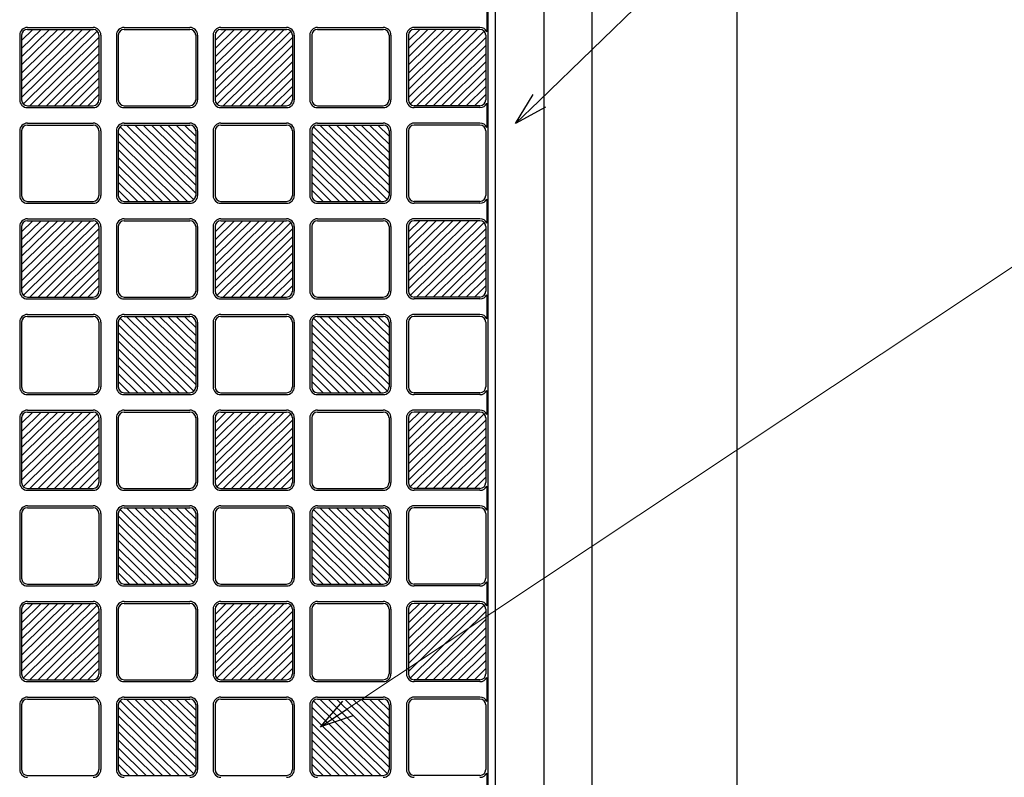
# Model space of a CAD drawing. Units: millimetres. Extents: x 0 to 8410, y 0 to 5940.
# Drawn here: x 4342 to 4851, y 3230 to 3622 of the extents above; entities that cross this region are included whole.
import ezdxf

# ---------------------------------------------------------------- set-up
doc = ezdxf.new("R2010")
doc.units = ezdxf.units.MM
doc.layers.add('YKK_A1', color=4, linetype='Continuous', lineweight=30)
doc.layers.add('YKK_D', color=6, linetype='Continuous', lineweight=13)

msp = doc.modelspace()

# ---------------------------------------------------------------- linework, layer by layer
at = {"layer": 'YKK_A1'}
for p, q in [((4637.52, 2942.33), (4637.52, 4238.83)), ((4712.52, 2942.33), (4712.52, 4238.83)), ((4587.52, 3024.33), (4587.52, 4220.33)), ((4583.52, 4209.33), (4583.52, 3035.33)), ((4612.52, 4097.33), (4612.52, 3147.33)), ((4583.1, 3628.55), (4583.1, 3616.11)), ((4342.52, 3582.05), (4378.25, 3617.33)), ((4342.52, 3586.26), (4373.98, 3617.33)), ((4342.52, 3590.48), (4369.71, 3617.33)), ((4342.52, 3594.69), (4365.44, 3617.33)), ((4361.17, 3617.33), (4342.52, 3598.91)), ((4342.52, 3603.13), (4356.9, 3617.33)), ((4342.52, 3607.34), (4352.63, 3617.33)), ((4342.52, 3611.56), (4348.36, 3617.33)), ((4381.64, 3616.46), (4343.4, 3578.7)), ((4345.52, 3618.33), (4379.52, 3618.33)), ((4345.52, 3617.33), (4379.52, 3617.33)), ((4395.52, 3618.33), (4429.52, 3618.33)), ((4395.52, 3617.33), (4429.52, 3617.33)), ((4442.52, 3582.05), (4478.25, 3617.33)), ((4442.52, 3586.26), (4473.98, 3617.33)), ((4442.52, 3590.48), (4469.71, 3617.33)), ((4442.52, 3594.69), (4465.44, 3617.33)), ((4461.17, 3617.33), (4442.52, 3598.91)), ((4442.52, 3603.13), (4456.9, 3617.33)), ((4442.52, 3607.34), (4452.63, 3617.33)), ((4442.52, 3611.56), (4448.36, 3617.33)), ((4481.64, 3616.46), (4443.4, 3578.7)), ((4445.52, 3618.33), (4479.52, 3618.33)), ((4445.52, 3617.33), (4479.52, 3617.33)), ((4495.52, 3618.33), (4529.52, 3618.33)), ((4495.52, 3617.33), (4529.52, 3617.33)), ((4542.52, 3582.05), (4578.25, 3617.33)), ((4542.52, 3586.26), (4573.98, 3617.33)), ((4542.52, 3590.48), (4569.71, 3617.33)), ((4542.52, 3594.69), (4565.44, 3617.33)), ((4561.17, 3617.33), (4542.52, 3598.91)), ((4542.52, 3603.13), (4556.9, 3617.33)), ((4542.52, 3607.34), (4552.63, 3617.33)), ((4542.52, 3611.56), (4548.36, 3617.33)), ((4581.64, 3616.46), (4543.4, 3578.7)), ((4579.52, 3618.33), (4545.52, 3618.33)), ((4579.52, 3617.33), (4545.52, 3617.33)), ((4341.52, 3614.33), (4341.52, 3580.83)), ((4342.52, 3614.33), (4342.52, 3580.83)), ((4346.79, 3577.83), (4382.52, 3613.11)), ((4382.52, 3614.33), (4382.52, 3580.83)), ((4383.52, 3614.33), (4383.52, 3580.83)), ((4391.52, 3614.33), (4391.52, 3580.83)), ((4392.52, 3614.33), (4392.52, 3580.83)), ((4432.52, 3614.33), (4432.52, 3580.83)), ((4433.52, 3614.33), (4433.52, 3580.83)), ((4441.52, 3614.33), (4441.52, 3580.83)), ((4442.52, 3614.33), (4442.52, 3580.83)), ((4446.79, 3577.83), (4482.52, 3613.11)), ((4482.52, 3614.33), (4482.52, 3580.83)), ((4483.52, 3614.33), (4483.52, 3580.83)), ((4491.52, 3614.33), (4491.52, 3580.83)), ((4492.52, 3614.33), (4492.52, 3580.83)), ((4532.52, 3614.33), (4532.52, 3580.83)), ((4533.52, 3614.33), (4533.52, 3580.83)), ((4541.52, 3614.33), (4541.52, 3580.83)), ((4542.52, 3614.33), (4542.52, 3580.83)), ((4546.79, 3577.83), (4582.52, 3613.11)), ((4582.52, 3614.33), (4582.52, 3580.83)), ((4382.52, 3608.9), (4351.06, 3577.83)), ((4482.52, 3608.9), (4451.06, 3577.83)), ((4582.52, 3608.9), (4551.06, 3577.83)), ((4355.33, 3577.83), (4382.52, 3604.68)), ((4359.6, 3577.83), (4382.52, 3600.46)), ((4455.33, 3577.83), (4482.52, 3604.68)), ((4459.6, 3577.83), (4482.52, 3600.46)), ((4555.33, 3577.83), (4582.52, 3604.68)), ((4559.6, 3577.83), (4582.52, 3600.46)), ((4363.87, 3577.83), (4382.52, 3596.25)), ((4463.87, 3577.83), (4482.52, 3596.25)), ((4563.87, 3577.83), (4582.52, 3596.25)), ((4368.14, 3577.83), (4382.52, 3592.03)), ((4468.14, 3577.83), (4482.52, 3592.03)), ((4568.14, 3577.83), (4582.52, 3592.03)), ((4382.52, 3587.82), (4372.41, 3577.83)), ((4482.52, 3587.82), (4472.41, 3577.83)), ((4582.52, 3587.82), (4572.41, 3577.83)), ((4376.68, 3577.83), (4382.52, 3583.6)), ((4476.68, 3577.83), (4482.52, 3583.6)), ((4576.68, 3577.83), (4582.52, 3583.6)), ((4345.52, 3577.83), (4379.52, 3577.83)), ((4345.52, 3576.83), (4379.52, 3576.83)), ((4395.52, 3577.83), (4429.52, 3577.83)), ((4395.52, 3576.83), (4429.52, 3576.83)), ((4445.52, 3577.83), (4479.52, 3577.83)), ((4445.52, 3576.83), (4479.52, 3576.83)), ((4495.52, 3577.83), (4529.52, 3577.83)), ((4495.52, 3576.83), (4529.52, 3576.83)), ((4579.52, 3577.83), (4545.52, 3577.83)), ((4579.52, 3576.83), (4545.52, 3576.83)), ((4583.1, 3579.05), (4583.1, 3566.61)), ((4341.52, 3564.83), (4341.52, 3531.33)), ((4342.52, 3564.83), (4342.52, 3531.33)), ((4345.52, 3568.83), (4379.52, 3568.83)), ((4345.52, 3567.83), (4379.52, 3567.83)), ((4382.52, 3564.83), (4382.52, 3531.33)), ((4383.52, 3564.83), (4383.52, 3531.33)), ((4391.52, 3564.83), (4391.52, 3531.33)), ((4392.52, 3564.83), (4392.52, 3531.33)), ((4393.4, 3566.96), (4431.64, 3529.2)), ((4395.52, 3568.83), (4429.52, 3568.83)), ((4395.52, 3567.83), (4429.52, 3567.83)), ((4432.52, 3532.55), (4396.79, 3567.83)), ((4432.52, 3536.76), (4401.06, 3567.83)), ((4432.52, 3540.98), (4405.33, 3567.83)), ((4432.52, 3545.19), (4409.6, 3567.83)), ((4413.87, 3567.83), (4432.52, 3549.41)), ((4432.52, 3553.63), (4418.14, 3567.83)), ((4432.52, 3557.84), (4422.41, 3567.83)), ((4432.52, 3562.06), (4426.68, 3567.83)), ((4432.52, 3564.83), (4432.52, 3531.33)), ((4433.52, 3564.83), (4433.52, 3531.33)), ((4441.52, 3564.83), (4441.52, 3531.33)), ((4442.52, 3564.83), (4442.52, 3531.33)), ((4445.52, 3568.83), (4479.52, 3568.83)), ((4445.52, 3567.83), (4479.52, 3567.83)), ((4482.52, 3564.83), (4482.52, 3531.33)), ((4483.52, 3564.83), (4483.52, 3531.33)), ((4491.52, 3564.83), (4491.52, 3531.33)), ((4492.52, 3564.83), (4492.52, 3531.33)), ((4493.4, 3566.96), (4531.64, 3529.2)), ((4495.52, 3568.83), (4529.52, 3568.83)), ((4495.52, 3567.83), (4529.52, 3567.83)), ((4532.52, 3532.55), (4496.79, 3567.83)), ((4532.52, 3536.76), (4501.06, 3567.83)), ((4532.52, 3540.98), (4505.33, 3567.83)), ((4532.52, 3545.19), (4509.6, 3567.83)), ((4513.87, 3567.83), (4532.52, 3549.41)), ((4532.52, 3553.63), (4518.14, 3567.83)), ((4532.52, 3557.84), (4522.41, 3567.83)), ((4532.52, 3562.06), (4526.68, 3567.83)), ((4532.52, 3564.83), (4532.52, 3531.33)), ((4533.52, 3564.83), (4533.52, 3531.33)), ((4541.52, 3564.83), (4541.52, 3531.33)), ((4542.52, 3564.83), (4542.52, 3531.33)), ((4579.52, 3568.83), (4545.52, 3568.83)), ((4579.52, 3567.83), (4545.52, 3567.83)), ((4582.52, 3564.83), (4582.52, 3531.33)), ((4428.25, 3528.33), (4392.52, 3563.61)), ((4392.52, 3559.4), (4423.98, 3528.33)), ((4528.25, 3528.33), (4492.52, 3563.61)), ((4492.52, 3559.4), (4523.98, 3528.33)), ((4419.71, 3528.33), (4392.52, 3555.18)), ((4519.71, 3528.33), (4492.52, 3555.18)), ((4415.44, 3528.33), (4392.52, 3550.96)), ((4515.44, 3528.33), (4492.52, 3550.96)), ((4411.17, 3528.33), (4392.52, 3546.75)), ((4511.17, 3528.33), (4492.52, 3546.75)), ((4406.9, 3528.33), (4392.52, 3542.53)), ((4506.9, 3528.33), (4492.52, 3542.53)), ((4392.52, 3538.32), (4402.63, 3528.33)), ((4398.36, 3528.33), (4392.52, 3534.1)), ((4492.52, 3538.32), (4502.63, 3528.33)), ((4498.36, 3528.33), (4492.52, 3534.1)), ((4583.1, 3529.55), (4583.1, 3517.11)), ((4345.52, 3528.33), (4379.52, 3528.33)), ((4345.52, 3527.33), (4379.52, 3527.33)), ((4395.52, 3528.33), (4429.52, 3528.33)), ((4395.52, 3527.33), (4429.52, 3527.33)), ((4445.52, 3528.33), (4479.52, 3528.33)), ((4445.52, 3527.33), (4479.52, 3527.33)), ((4495.52, 3528.33), (4529.52, 3528.33)), ((4495.52, 3527.33), (4529.52, 3527.33)), ((4579.52, 3528.33), (4545.52, 3528.33)), ((4579.52, 3527.33), (4545.52, 3527.33)), ((4342.52, 3483.05), (4378.25, 3518.33)), ((4342.52, 3487.26), (4373.98, 3518.33)), ((4342.52, 3491.48), (4369.71, 3518.33)), ((4342.52, 3495.69), (4365.44, 3518.33)), ((4361.17, 3518.33), (4342.52, 3499.91)), ((4342.52, 3504.13), (4356.9, 3518.33)), ((4342.52, 3508.34), (4352.63, 3518.33)), ((4342.52, 3512.56), (4348.36, 3518.33)), ((4345.52, 3519.33), (4379.52, 3519.33)), ((4345.52, 3518.33), (4379.52, 3518.33)), ((4395.52, 3519.33), (4429.52, 3519.33)), ((4395.52, 3518.33), (4429.52, 3518.33)), ((4442.52, 3483.05), (4478.25, 3518.33)), ((4442.52, 3487.26), (4473.98, 3518.33)), ((4442.52, 3491.48), (4469.71, 3518.33)), ((4442.52, 3495.69), (4465.44, 3518.33)), ((4461.17, 3518.33), (4442.52, 3499.91)), ((4442.52, 3504.13), (4456.9, 3518.33)), ((4442.52, 3508.34), (4452.63, 3518.33)), ((4442.52, 3512.56), (4448.36, 3518.33)), ((4445.52, 3519.33), (4479.52, 3519.33)), ((4445.52, 3518.33), (4479.52, 3518.33)), ((4495.52, 3519.33), (4529.52, 3519.33)), ((4495.52, 3518.33), (4529.52, 3518.33)), ((4542.52, 3483.05), (4578.25, 3518.33)), ((4542.52, 3487.26), (4573.98, 3518.33)), ((4542.52, 3491.48), (4569.71, 3518.33)), ((4542.52, 3495.69), (4565.44, 3518.33)), ((4561.17, 3518.33), (4542.52, 3499.91)), ((4542.52, 3504.13), (4556.9, 3518.33)), ((4542.52, 3508.34), (4552.63, 3518.33)), ((4542.52, 3512.56), (4548.36, 3518.33)), ((4579.52, 3519.33), (4545.52, 3519.33)), ((4579.52, 3518.33), (4545.52, 3518.33)), ((4341.52, 3515.33), (4341.52, 3481.83)), ((4342.52, 3515.33), (4342.52, 3481.83)), ((4381.64, 3517.46), (4343.4, 3479.7)), ((4346.79, 3478.83), (4382.52, 3514.11)), ((4382.52, 3515.33), (4382.52, 3481.83)), ((4383.52, 3515.33), (4383.52, 3481.83)), ((4391.52, 3515.33), (4391.52, 3481.83)), ((4392.52, 3515.33), (4392.52, 3481.83)), ((4432.52, 3515.33), (4432.52, 3481.83)), ((4433.52, 3515.33), (4433.52, 3481.83)), ((4441.52, 3515.33), (4441.52, 3481.83)), ((4442.52, 3515.33), (4442.52, 3481.83)), ((4481.64, 3517.46), (4443.4, 3479.7)), ((4446.79, 3478.83), (4482.52, 3514.11)), ((4482.52, 3515.33), (4482.52, 3481.83)), ((4483.52, 3515.33), (4483.52, 3481.83)), ((4491.52, 3515.33), (4491.52, 3481.83)), ((4492.52, 3515.33), (4492.52, 3481.83)), ((4532.52, 3515.33), (4532.52, 3481.83)), ((4533.52, 3515.33), (4533.52, 3481.83)), ((4541.52, 3515.33), (4541.52, 3481.83)), ((4542.52, 3515.33), (4542.52, 3481.83)), ((4581.64, 3517.46), (4543.4, 3479.7)), ((4546.79, 3478.83), (4582.52, 3514.11)), ((4582.52, 3515.33), (4582.52, 3481.83)), ((4382.52, 3509.9), (4351.06, 3478.83)), ((4482.52, 3509.9), (4451.06, 3478.83)), ((4582.52, 3509.9), (4551.06, 3478.83)), ((4355.33, 3478.83), (4382.52, 3505.68)), ((4455.33, 3478.83), (4482.52, 3505.68)), ((4555.33, 3478.83), (4582.52, 3505.68)), ((4359.6, 3478.83), (4382.52, 3501.46)), ((4459.6, 3478.83), (4482.52, 3501.46)), ((4559.6, 3478.83), (4582.52, 3501.46)), ((4363.87, 3478.83), (4382.52, 3497.25)), ((4368.14, 3478.83), (4382.52, 3493.03)), ((4463.87, 3478.83), (4482.52, 3497.25)), ((4468.14, 3478.83), (4482.52, 3493.03)), ((4563.87, 3478.83), (4582.52, 3497.25)), ((4568.14, 3478.83), (4582.52, 3493.03)), ((4382.52, 3488.82), (4372.41, 3478.83)), ((4482.52, 3488.82), (4472.41, 3478.83)), ((4582.52, 3488.82), (4572.41, 3478.83)), ((4376.68, 3478.83), (4382.52, 3484.6)), ((4476.68, 3478.83), (4482.52, 3484.6)), ((4576.68, 3478.83), (4582.52, 3484.6)), ((4345.52, 3478.83), (4379.52, 3478.83)), ((4345.52, 3477.83), (4379.52, 3477.83)), ((4395.52, 3478.83), (4429.52, 3478.83)), ((4395.52, 3477.83), (4429.52, 3477.83)), ((4445.52, 3478.83), (4479.52, 3478.83)), ((4445.52, 3477.83), (4479.52, 3477.83)), ((4495.52, 3478.83), (4529.52, 3478.83)), ((4495.52, 3477.83), (4529.52, 3477.83)), ((4579.52, 3478.83), (4545.52, 3478.83)), ((4579.52, 3477.83), (4545.52, 3477.83)), ((4583.1, 3480.05), (4583.1, 3467.61)), ((4345.52, 3469.83), (4379.52, 3469.83)), ((4345.52, 3468.83), (4379.52, 3468.83)), ((4393.4, 3467.96), (4431.64, 3430.2)), ((4395.52, 3469.83), (4429.52, 3469.83)), ((4395.52, 3468.83), (4429.52, 3468.83)), ((4432.52, 3433.55), (4396.79, 3468.83)), ((4432.52, 3437.76), (4401.06, 3468.83)), ((4432.52, 3441.98), (4405.33, 3468.83)), ((4432.52, 3446.19), (4409.6, 3468.83)), ((4413.87, 3468.83), (4432.52, 3450.41)), ((4432.52, 3454.63), (4418.14, 3468.83)), ((4432.52, 3458.84), (4422.41, 3468.83)), ((4432.52, 3463.06), (4426.68, 3468.83)), ((4445.52, 3469.83), (4479.52, 3469.83)), ((4445.52, 3468.83), (4479.52, 3468.83)), ((4493.4, 3467.96), (4531.64, 3430.2)), ((4495.52, 3469.83), (4529.52, 3469.83)), ((4495.52, 3468.83), (4529.52, 3468.83)), ((4532.52, 3433.55), (4496.79, 3468.83)), ((4532.52, 3437.76), (4501.06, 3468.83)), ((4532.52, 3441.98), (4505.33, 3468.83)), ((4532.52, 3446.19), (4509.6, 3468.83)), ((4513.87, 3468.83), (4532.52, 3450.41)), ((4532.52, 3454.63), (4518.14, 3468.83)), ((4532.52, 3458.84), (4522.41, 3468.83)), ((4532.52, 3463.06), (4526.68, 3468.83)), ((4579.52, 3469.83), (4545.52, 3469.83)), ((4579.52, 3468.83), (4545.52, 3468.83)), ((4341.52, 3465.83), (4341.52, 3432.33)), ((4342.52, 3465.83), (4342.52, 3432.33)), ((4382.52, 3465.83), (4382.52, 3432.33)), ((4383.52, 3465.83), (4383.52, 3432.33)), ((4391.52, 3465.83), (4391.52, 3432.33)), ((4392.52, 3465.83), (4392.52, 3432.33)), ((4428.25, 3429.33), (4392.52, 3464.61)), ((4432.52, 3465.83), (4432.52, 3432.33)), ((4433.52, 3465.83), (4433.52, 3432.33)), ((4441.52, 3465.83), (4441.52, 3432.33)), ((4442.52, 3465.83), (4442.52, 3432.33)), ((4482.52, 3465.83), (4482.52, 3432.33)), ((4483.52, 3465.83), (4483.52, 3432.33)), ((4491.52, 3465.83), (4491.52, 3432.33)), ((4492.52, 3465.83), (4492.52, 3432.33)), ((4528.25, 3429.33), (4492.52, 3464.61)), ((4532.52, 3465.83), (4532.52, 3432.33)), ((4533.52, 3465.83), (4533.52, 3432.33)), ((4541.52, 3465.83), (4541.52, 3432.33)), ((4542.52, 3465.83), (4542.52, 3432.33)), ((4582.52, 3465.83), (4582.52, 3432.33)), ((4392.52, 3460.4), (4423.98, 3429.33)), ((4492.52, 3460.4), (4523.98, 3429.33)), ((4419.71, 3429.33), (4392.52, 3456.18)), ((4519.71, 3429.33), (4492.52, 3456.18)), ((4415.44, 3429.33), (4392.52, 3451.96)), ((4411.17, 3429.33), (4392.52, 3447.75)), ((4515.44, 3429.33), (4492.52, 3451.96)), ((4511.17, 3429.33), (4492.52, 3447.75)), ((4406.9, 3429.33), (4392.52, 3443.53)), ((4506.9, 3429.33), (4492.52, 3443.53)), ((4392.52, 3439.32), (4402.63, 3429.33)), ((4492.52, 3439.32), (4502.63, 3429.33)), ((4398.36, 3429.33), (4392.52, 3435.1)), ((4498.36, 3429.33), (4492.52, 3435.1)), ((4345.52, 3429.33), (4379.52, 3429.33)), ((4345.52, 3428.33), (4379.52, 3428.33)), ((4395.52, 3429.33), (4429.52, 3429.33)), ((4395.52, 3428.33), (4429.52, 3428.33)), ((4445.52, 3429.33), (4479.52, 3429.33)), ((4445.52, 3428.33), (4479.52, 3428.33)), ((4495.52, 3429.33), (4529.52, 3429.33)), ((4495.52, 3428.33), (4529.52, 3428.33)), ((4579.52, 3429.33), (4545.52, 3429.33)), ((4579.52, 3428.33), (4545.52, 3428.33)), ((4583.1, 3430.55), (4583.1, 3418.11)), ((4341.52, 3416.33), (4341.52, 3382.83)), ((4342.52, 3384.05), (4378.25, 3419.33)), ((4342.52, 3388.26), (4373.98, 3419.33)), ((4342.52, 3392.48), (4369.71, 3419.33)), ((4342.52, 3396.69), (4365.44, 3419.33)), ((4361.17, 3419.33), (4342.52, 3400.91)), ((4342.52, 3405.13), (4356.9, 3419.33)), ((4342.52, 3409.34), (4352.63, 3419.33)), ((4342.52, 3413.56), (4348.36, 3419.33)), ((4342.52, 3416.33), (4342.52, 3382.83)), ((4381.64, 3418.46), (4343.4, 3380.7)), ((4345.52, 3420.33), (4379.52, 3420.33)), ((4345.52, 3419.33), (4379.52, 3419.33)), ((4382.52, 3416.33), (4382.52, 3382.83)), ((4383.52, 3416.33), (4383.52, 3382.83)), ((4391.52, 3416.33), (4391.52, 3382.83)), ((4392.52, 3416.33), (4392.52, 3382.83)), ((4395.52, 3420.33), (4429.52, 3420.33)), ((4395.52, 3419.33), (4429.52, 3419.33)), ((4432.52, 3416.33), (4432.52, 3382.83)), ((4433.52, 3416.33), (4433.52, 3382.83)), ((4441.52, 3416.33), (4441.52, 3382.83)), ((4442.52, 3384.05), (4478.25, 3419.33)), ((4442.52, 3388.26), (4473.98, 3419.33)), ((4442.52, 3392.48), (4469.71, 3419.33)), ((4442.52, 3396.69), (4465.44, 3419.33)), ((4461.17, 3419.33), (4442.52, 3400.91)), ((4442.52, 3405.13), (4456.9, 3419.33)), ((4442.52, 3409.34), (4452.63, 3419.33)), ((4442.52, 3413.56), (4448.36, 3419.33)), ((4442.52, 3416.33), (4442.52, 3382.83)), ((4481.64, 3418.46), (4443.4, 3380.7)), ((4445.52, 3420.33), (4479.52, 3420.33)), ((4445.52, 3419.33), (4479.52, 3419.33)), ((4482.52, 3416.33), (4482.52, 3382.83)), ((4483.52, 3416.33), (4483.52, 3382.83)), ((4491.52, 3416.33), (4491.52, 3382.83)), ((4492.52, 3416.33), (4492.52, 3382.83)), ((4495.52, 3420.33), (4529.52, 3420.33)), ((4495.52, 3419.33), (4529.52, 3419.33)), ((4532.52, 3416.33), (4532.52, 3382.83)), ((4533.52, 3416.33), (4533.52, 3382.83)), ((4541.52, 3416.33), (4541.52, 3382.83)), ((4542.52, 3384.05), (4578.25, 3419.33)), ((4542.52, 3388.26), (4573.98, 3419.33)), ((4542.52, 3392.48), (4569.71, 3419.33)), ((4542.52, 3396.69), (4565.44, 3419.33)), ((4561.17, 3419.33), (4542.52, 3400.91)), ((4542.52, 3405.13), (4556.9, 3419.33)), ((4542.52, 3409.34), (4552.63, 3419.33)), ((4542.52, 3413.56), (4548.36, 3419.33)), ((4542.52, 3416.33), (4542.52, 3382.83)), ((4581.64, 3418.46), (4543.4, 3380.7)), ((4579.52, 3420.33), (4545.52, 3420.33)), ((4579.52, 3419.33), (4545.52, 3419.33)), ((4582.52, 3416.33), (4582.52, 3382.83)), ((4346.79, 3379.83), (4382.52, 3415.11)), ((4446.79, 3379.83), (4482.52, 3415.11)), ((4546.79, 3379.83), (4582.52, 3415.11)), ((4382.52, 3410.9), (4351.06, 3379.83)), ((4355.33, 3379.83), (4382.52, 3406.68)), ((4482.52, 3410.9), (4451.06, 3379.83)), ((4455.33, 3379.83), (4482.52, 3406.68)), ((4582.52, 3410.9), (4551.06, 3379.83)), ((4555.33, 3379.83), (4582.52, 3406.68)), ((4359.6, 3379.83), (4382.52, 3402.46)), ((4459.6, 3379.83), (4482.52, 3402.46)), ((4559.6, 3379.83), (4582.52, 3402.46)), ((4363.87, 3379.83), (4382.52, 3398.25)), ((4463.87, 3379.83), (4482.52, 3398.25)), ((4563.87, 3379.83), (4582.52, 3398.25)), ((4368.14, 3379.83), (4382.52, 3394.03)), ((4468.14, 3379.83), (4482.52, 3394.03)), ((4568.14, 3379.83), (4582.52, 3394.03)), ((4382.52, 3389.82), (4372.41, 3379.83)), ((4482.52, 3389.82), (4472.41, 3379.83)), ((4582.52, 3389.82), (4572.41, 3379.83)), ((4376.68, 3379.83), (4382.52, 3385.6)), ((4476.68, 3379.83), (4482.52, 3385.6)), ((4576.68, 3379.83), (4582.52, 3385.6)), ((4583.1, 3381.05), (4583.1, 3368.61)), ((4345.52, 3379.83), (4379.52, 3379.83)), ((4345.52, 3378.83), (4379.52, 3378.83)), ((4395.52, 3379.83), (4429.52, 3379.83)), ((4395.52, 3378.83), (4429.52, 3378.83)), ((4445.52, 3379.83), (4479.52, 3379.83)), ((4445.52, 3378.83), (4479.52, 3378.83)), ((4495.52, 3379.83), (4529.52, 3379.83)), ((4495.52, 3378.83), (4529.52, 3378.83)), ((4579.52, 3379.83), (4545.52, 3379.83)), ((4579.52, 3378.83), (4545.52, 3378.83)), ((4345.52, 3370.83), (4379.52, 3370.83)), ((4395.52, 3370.83), (4429.52, 3370.83)), ((4445.52, 3370.83), (4479.52, 3370.83)), ((4495.52, 3370.83), (4529.52, 3370.83)), ((4579.52, 3370.83), (4545.52, 3370.83)), ((4341.52, 3366.83), (4341.52, 3333.33)), ((4342.52, 3366.83), (4342.52, 3333.33)), ((4345.52, 3369.83), (4379.52, 3369.83)), ((4382.52, 3366.83), (4382.52, 3333.33)), ((4383.52, 3366.83), (4383.52, 3333.33)), ((4391.52, 3366.83), (4391.52, 3333.33)), ((4392.52, 3366.83), (4392.52, 3333.33)), ((4428.25, 3330.33), (4392.52, 3365.61)), ((4393.4, 3368.96), (4431.64, 3331.2)), ((4395.52, 3369.83), (4429.52, 3369.83)), ((4432.52, 3334.55), (4396.79, 3369.83)), ((4432.52, 3338.76), (4401.06, 3369.83)), ((4432.52, 3342.98), (4405.33, 3369.83)), ((4432.52, 3347.19), (4409.6, 3369.83)), ((4413.87, 3369.83), (4432.52, 3351.41)), ((4432.52, 3355.63), (4418.14, 3369.83)), ((4432.52, 3359.84), (4422.41, 3369.83)), ((4432.52, 3364.06), (4426.68, 3369.83)), ((4432.52, 3366.83), (4432.52, 3333.33)), ((4433.52, 3366.83), (4433.52, 3333.33)), ((4441.52, 3366.83), (4441.52, 3333.33)), ((4442.52, 3366.83), (4442.52, 3333.33)), ((4445.52, 3369.83), (4479.52, 3369.83)), ((4482.52, 3366.83), (4482.52, 3333.33)), ((4483.52, 3366.83), (4483.52, 3333.33)), ((4491.52, 3366.83), (4491.52, 3333.33)), ((4492.52, 3366.83), (4492.52, 3333.33)), ((4528.25, 3330.33), (4492.52, 3365.61)), ((4493.4, 3368.96), (4531.64, 3331.2)), ((4495.52, 3369.83), (4529.52, 3369.83)), ((4532.52, 3334.55), (4496.79, 3369.83)), ((4532.52, 3338.76), (4501.06, 3369.83)), ((4532.52, 3342.98), (4505.33, 3369.83)), ((4532.52, 3347.19), (4509.6, 3369.83)), ((4513.87, 3369.83), (4532.52, 3351.41)), ((4532.52, 3355.63), (4518.14, 3369.83)), ((4532.52, 3359.84), (4522.41, 3369.83)), ((4532.52, 3364.06), (4526.68, 3369.83)), ((4532.52, 3366.83), (4532.52, 3333.33)), ((4533.52, 3366.83), (4533.52, 3333.33)), ((4541.52, 3366.83), (4541.52, 3333.33)), ((4542.52, 3366.83), (4542.52, 3333.33)), ((4579.52, 3369.83), (4545.52, 3369.83)), ((4582.52, 3366.83), (4582.52, 3333.33)), ((4392.52, 3361.4), (4423.98, 3330.33)), ((4492.52, 3361.4), (4523.98, 3330.33)), ((4419.71, 3330.33), (4392.52, 3357.18)), ((4519.71, 3330.33), (4492.52, 3357.18)), ((4415.44, 3330.33), (4392.52, 3352.96)), ((4515.44, 3330.33), (4492.52, 3352.96)), ((4411.17, 3330.33), (4392.52, 3348.75)), ((4511.17, 3330.33), (4492.52, 3348.75)), ((4406.9, 3330.33), (4392.52, 3344.53)), ((4392.52, 3340.32), (4402.63, 3330.33)), ((4506.9, 3330.33), (4492.52, 3344.53)), ((4492.52, 3340.32), (4502.63, 3330.33)), ((4398.36, 3330.33), (4392.52, 3336.1)), ((4498.36, 3330.33), (4492.52, 3336.1)), ((4345.52, 3330.33), (4379.52, 3330.33)), ((4395.52, 3330.33), (4429.52, 3330.33)), ((4445.52, 3330.33), (4479.52, 3330.33)), ((4495.52, 3330.33), (4529.52, 3330.33)), ((4579.52, 3330.33), (4545.52, 3330.33)), ((4583.1, 3331.55), (4583.1, 3319.11)), ((4345.52, 3329.33), (4379.52, 3329.33)), ((4395.52, 3329.33), (4429.52, 3329.33)), ((4445.52, 3329.33), (4479.52, 3329.33)), ((4495.52, 3329.33), (4529.52, 3329.33)), ((4579.52, 3329.33), (4545.52, 3329.33)), ((4342.52, 3285.05), (4378.25, 3320.33)), ((4342.52, 3289.26), (4373.98, 3320.33)), ((4342.52, 3293.48), (4369.71, 3320.33)), ((4342.52, 3297.69), (4365.44, 3320.33)), ((4361.17, 3320.33), (4342.52, 3301.91)), ((4342.52, 3306.13), (4356.9, 3320.33)), ((4342.52, 3310.34), (4352.63, 3320.33)), ((4342.52, 3314.56), (4348.36, 3320.33)), ((4345.52, 3321.33), (4379.52, 3321.33)), ((4345.52, 3320.33), (4379.52, 3320.33)), ((4395.52, 3321.33), (4429.52, 3321.33)), ((4395.52, 3320.33), (4429.52, 3320.33)), ((4442.52, 3285.05), (4478.25, 3320.33)), ((4442.52, 3289.26), (4473.98, 3320.33)), ((4442.52, 3293.48), (4469.71, 3320.33)), ((4442.52, 3297.69), (4465.44, 3320.33)), ((4461.17, 3320.33), (4442.52, 3301.91)), ((4442.52, 3306.13), (4456.9, 3320.33)), ((4442.52, 3310.34), (4452.63, 3320.33)), ((4442.52, 3314.56), (4448.36, 3320.33)), ((4445.52, 3321.33), (4479.52, 3321.33)), ((4445.52, 3320.33), (4479.52, 3320.33)), ((4495.52, 3321.33), (4529.52, 3321.33)), ((4495.52, 3320.33), (4529.52, 3320.33)), ((4542.52, 3285.05), (4578.25, 3320.33)), ((4542.52, 3289.26), (4573.98, 3320.33)), ((4542.52, 3293.48), (4569.71, 3320.33)), ((4542.52, 3297.69), (4565.44, 3320.33)), ((4561.17, 3320.33), (4542.52, 3301.91)), ((4542.52, 3306.13), (4556.9, 3320.33)), ((4542.52, 3310.34), (4552.63, 3320.33)), ((4542.52, 3314.56), (4548.36, 3320.33)), ((4579.52, 3321.33), (4545.52, 3321.33)), ((4579.52, 3320.33), (4545.52, 3320.33)), ((4341.52, 3317.33), (4341.52, 3283.83)), ((4342.52, 3317.33), (4342.52, 3283.83)), ((4381.64, 3319.46), (4343.4, 3281.7)), ((4346.79, 3280.83), (4382.52, 3316.11)), ((4382.52, 3317.33), (4382.52, 3283.83)), ((4383.52, 3317.33), (4383.52, 3283.83)), ((4391.52, 3317.33), (4391.52, 3283.83)), ((4392.52, 3317.33), (4392.52, 3283.83)), ((4432.52, 3317.33), (4432.52, 3283.83)), ((4433.52, 3317.33), (4433.52, 3283.83)), ((4441.52, 3317.33), (4441.52, 3283.83)), ((4442.52, 3317.33), (4442.52, 3283.83)), ((4481.64, 3319.46), (4443.4, 3281.7)), ((4446.79, 3280.83), (4482.52, 3316.11)), ((4482.52, 3317.33), (4482.52, 3283.83)), ((4483.52, 3317.33), (4483.52, 3283.83)), ((4491.52, 3317.33), (4491.52, 3283.83)), ((4492.52, 3317.33), (4492.52, 3283.83)), ((4532.52, 3317.33), (4532.52, 3283.83)), ((4533.52, 3317.33), (4533.52, 3283.83)), ((4541.52, 3317.33), (4541.52, 3283.83)), ((4542.52, 3317.33), (4542.52, 3283.83)), ((4581.64, 3319.46), (4543.4, 3281.7)), ((4546.79, 3280.83), (4582.52, 3316.11)), ((4582.52, 3317.33), (4582.52, 3283.83)), ((4382.52, 3311.9), (4351.06, 3280.83)), ((4482.52, 3311.9), (4451.06, 3280.83)), ((4582.52, 3311.9), (4551.06, 3280.83)), ((4355.33, 3280.83), (4382.52, 3307.68)), ((4455.33, 3280.83), (4482.52, 3307.68)), ((4555.33, 3280.83), (4582.52, 3307.68)), ((4359.6, 3280.83), (4382.52, 3303.46)), ((4363.87, 3280.83), (4382.52, 3299.25)), ((4459.6, 3280.83), (4482.52, 3303.46)), ((4463.87, 3280.83), (4482.52, 3299.25)), ((4559.6, 3280.83), (4582.52, 3303.46)), ((4563.87, 3280.83), (4582.52, 3299.25)), ((4368.14, 3280.83), (4382.52, 3295.03)), ((4468.14, 3280.83), (4482.52, 3295.03)), ((4568.14, 3280.83), (4582.52, 3295.03)), ((4382.52, 3290.82), (4372.41, 3280.83)), ((4482.52, 3290.82), (4472.41, 3280.83)), ((4582.52, 3290.82), (4572.41, 3280.83)), ((4376.68, 3280.83), (4382.52, 3286.6)), ((4476.68, 3280.83), (4482.52, 3286.6)), ((4576.68, 3280.83), (4582.52, 3286.6)), ((4345.52, 3280.83), (4379.52, 3280.83)), ((4345.52, 3279.83), (4379.52, 3279.83)), ((4395.52, 3280.83), (4429.52, 3280.83)), ((4395.52, 3279.83), (4429.52, 3279.83)), ((4445.52, 3280.83), (4479.52, 3280.83)), ((4445.52, 3279.83), (4479.52, 3279.83)), ((4495.52, 3280.83), (4529.52, 3280.83)), ((4495.52, 3279.83), (4529.52, 3279.83)), ((4579.52, 3280.83), (4545.52, 3280.83)), ((4579.52, 3279.83), (4545.52, 3279.83)), ((4583.1, 3282.05), (4583.1, 3269.61)), ((4345.52, 3271.83), (4379.52, 3271.83)), ((4345.52, 3270.83), (4379.52, 3270.83)), ((4393.4, 3269.96), (4431.64, 3232.2)), ((4395.52, 3271.83), (4429.52, 3271.83)), ((4395.52, 3270.83), (4429.52, 3270.83)), ((4432.52, 3235.55), (4396.79, 3270.83)), ((4432.52, 3239.76), (4401.06, 3270.83)), ((4432.52, 3243.98), (4405.33, 3270.83)), ((4432.52, 3248.19), (4409.6, 3270.83)), ((4413.87, 3270.83), (4432.52, 3252.41)), ((4432.52, 3256.63), (4418.14, 3270.83)), ((4432.52, 3260.84), (4422.41, 3270.83)), ((4432.52, 3265.06), (4426.68, 3270.83)), ((4445.52, 3271.83), (4479.52, 3271.83)), ((4445.52, 3270.83), (4479.52, 3270.83)), ((4493.4, 3269.96), (4531.64, 3232.2)), ((4495.52, 3271.83), (4529.52, 3271.83)), ((4495.52, 3270.83), (4529.52, 3270.83)), ((4532.52, 3235.55), (4496.79, 3270.83)), ((4532.52, 3239.76), (4501.06, 3270.83)), ((4532.52, 3243.98), (4505.33, 3270.83)), ((4532.52, 3248.19), (4509.6, 3270.83)), ((4513.87, 3270.83), (4532.52, 3252.41)), ((4532.52, 3256.63), (4518.14, 3270.83)), ((4532.52, 3260.84), (4522.41, 3270.83)), ((4532.52, 3265.06), (4526.68, 3270.83)), ((4579.52, 3271.83), (4545.52, 3271.83)), ((4579.52, 3270.83), (4545.52, 3270.83)), ((4341.52, 3267.83), (4341.52, 3234.33)), ((4342.52, 3267.83), (4342.52, 3234.33)), ((4382.52, 3267.83), (4382.52, 3234.33)), ((4383.52, 3267.83), (4383.52, 3234.33)), ((4391.52, 3267.83), (4391.52, 3234.33)), ((4392.52, 3267.83), (4392.52, 3234.33)), ((4428.25, 3231.33), (4392.52, 3266.61)), ((4432.52, 3267.83), (4432.52, 3234.33)), ((4433.52, 3267.83), (4433.52, 3234.33)), ((4441.52, 3267.83), (4441.52, 3234.33)), ((4442.52, 3267.83), (4442.52, 3234.33)), ((4482.52, 3267.83), (4482.52, 3234.33)), ((4483.52, 3267.83), (4483.52, 3234.33)), ((4491.52, 3267.83), (4491.52, 3234.33)), ((4492.52, 3267.83), (4492.52, 3234.33)), ((4528.25, 3231.33), (4492.52, 3266.61)), ((4532.52, 3267.83), (4532.52, 3234.33)), ((4533.52, 3267.83), (4533.52, 3234.33)), ((4541.52, 3267.83), (4541.52, 3234.33)), ((4542.52, 3267.83), (4542.52, 3234.33)), ((4582.52, 3267.83), (4582.52, 3234.33)), ((4392.52, 3262.4), (4423.98, 3231.33)), ((4492.52, 3262.4), (4523.98, 3231.33)), ((4419.71, 3231.33), (4392.52, 3258.18)), ((4415.44, 3231.33), (4392.52, 3253.96)), ((4519.71, 3231.33), (4492.52, 3258.18)), ((4515.44, 3231.33), (4492.52, 3253.96)), ((4411.17, 3231.33), (4392.52, 3249.75)), ((4511.17, 3231.33), (4492.52, 3249.75)), ((4406.9, 3231.33), (4392.52, 3245.53)), ((4506.9, 3231.33), (4492.52, 3245.53)), ((4392.52, 3241.32), (4402.63, 3231.33)), ((4492.52, 3241.32), (4502.63, 3231.33)), ((4398.36, 3231.33), (4392.52, 3237.1)), ((4498.36, 3231.33), (4492.52, 3237.1)), ((4345.52, 3231.33), (4379.52, 3231.33)), ((4395.52, 3231.33), (4429.52, 3231.33)), ((4445.52, 3231.33), (4479.52, 3231.33)), ((4495.52, 3231.33), (4529.52, 3231.33)), ((4579.52, 3231.33), (4545.52, 3231.33)), ((4583.1, 3232.55), (4583.1, 3220.11))]:
    msp.add_line(p, q, dxfattribs=at)
for centre, radius, start, end in [((4345.52, 3614.33), 4, 90, 180), ((4345.52, 3614.33), 3, 90, 180), ((4379.52, 3614.33), 4, 0, 90), ((4379.52, 3614.33), 3, 0, 90), ((4395.52, 3614.33), 4, 90, 180), ((4395.52, 3614.33), 3, 90, 180), ((4429.52, 3614.33), 4, 0, 90), ((4429.52, 3614.33), 3, 0, 90), ((4445.52, 3614.33), 4, 90, 180), ((4445.52, 3614.33), 3, 90, 180), ((4479.52, 3614.33), 4, 0, 90), ((4479.52, 3614.33), 3, 0, 90), ((4495.52, 3614.33), 4, 90, 180), ((4495.52, 3614.33), 3, 90, 180), ((4529.52, 3614.33), 4, 0, 90), ((4529.52, 3614.33), 3, 0, 90), ((4545.52, 3614.33), 4, 90, 180), ((4545.52, 3614.33), 3, 90, 180), ((4579.52, 3614.33), 4, 26.4916, 90), ((4579.52, 3614.33), 3, 0, 90), ((4345.52, 3580.83), 4, 180, 270), ((4345.52, 3580.83), 3, 180, 270), ((4379.52, 3580.83), 3, 270, 0), ((4379.52, 3580.83), 4, 270, 0), ((4395.52, 3580.83), 4, 180, 270), ((4395.52, 3580.83), 3, 180, 270), ((4429.52, 3580.83), 3, 270, 0), ((4429.52, 3580.83), 4, 270, 0), ((4445.52, 3580.83), 4, 180, 270), ((4445.52, 3580.83), 3, 180, 270), ((4479.52, 3580.83), 3, 270, 0), ((4479.52, 3580.83), 4, 270, 0), ((4495.52, 3580.83), 4, 180, 270), ((4495.52, 3580.83), 3, 180, 270), ((4529.52, 3580.83), 3, 270, 0), ((4529.52, 3580.83), 4, 270, 0), ((4545.52, 3580.83), 4, 180, 270), ((4545.52, 3580.83), 3, 180, 270), ((4579.52, 3580.83), 3, 270, 0), ((4579.52, 3580.83), 4, 270, 333.5084), ((4345.52, 3564.83), 4, 90, 180), ((4345.52, 3564.83), 3, 90, 180), ((4379.52, 3564.83), 4, 0, 90), ((4379.52, 3564.83), 3, 0, 90), ((4395.52, 3564.83), 4, 90, 180), ((4395.52, 3564.83), 3, 90, 180), ((4429.52, 3564.83), 4, 0, 90), ((4429.52, 3564.83), 3, 0, 90), ((4445.52, 3564.83), 4, 90, 180), ((4445.52, 3564.83), 3, 90, 180), ((4479.52, 3564.83), 4, 0, 90), ((4479.52, 3564.83), 3, 0, 90), ((4495.52, 3564.83), 4, 90, 180), ((4495.52, 3564.83), 3, 90, 180), ((4529.52, 3564.83), 4, 0, 90), ((4529.52, 3564.83), 3, 0, 90), ((4545.52, 3564.83), 4, 90, 180), ((4545.52, 3564.83), 3, 90, 180), ((4579.52, 3564.83), 4, 26.4916, 90), ((4579.52, 3564.83), 3, 0, 90), ((4345.52, 3531.33), 4, 180, 270), ((4345.52, 3531.33), 3, 180, 270), ((4379.52, 3531.33), 3, 270, 0), ((4379.52, 3531.33), 4, 270, 0), ((4395.52, 3531.33), 4, 180, 270), ((4395.52, 3531.33), 3, 180, 270), ((4429.52, 3531.33), 3, 270, 0), ((4429.52, 3531.33), 4, 270, 0), ((4445.52, 3531.33), 4, 180, 270), ((4445.52, 3531.33), 3, 180, 270), ((4479.52, 3531.33), 3, 270, 0), ((4479.52, 3531.33), 4, 270, 0), ((4495.52, 3531.33), 4, 180, 270), ((4495.52, 3531.33), 3, 180, 270), ((4529.52, 3531.33), 3, 270, 0), ((4529.52, 3531.33), 4, 270, 0), ((4545.52, 3531.33), 4, 180, 270), ((4545.52, 3531.33), 3, 180, 270), ((4579.52, 3531.33), 3, 270, 0), ((4579.52, 3531.33), 4, 270, 333.5084), ((4345.52, 3515.33), 4, 90, 180), ((4345.52, 3515.33), 3, 90, 180), ((4379.52, 3515.33), 4, 0, 90), ((4379.52, 3515.33), 3, 0, 90), ((4395.52, 3515.33), 4, 90, 180), ((4395.52, 3515.33), 3, 90, 180), ((4429.52, 3515.33), 4, 0, 90), ((4429.52, 3515.33), 3, 0, 90), ((4445.52, 3515.33), 4, 90, 180), ((4445.52, 3515.33), 3, 90, 180), ((4479.52, 3515.33), 4, 0, 90), ((4479.52, 3515.33), 3, 0, 90), ((4495.52, 3515.33), 4, 90, 180), ((4495.52, 3515.33), 3, 90, 180), ((4529.52, 3515.33), 4, 0, 90), ((4529.52, 3515.33), 3, 0, 90), ((4545.52, 3515.33), 4, 90, 180), ((4545.52, 3515.33), 3, 90, 180), ((4579.52, 3515.33), 4, 26.4916, 90), ((4579.52, 3515.33), 3, 0, 90), ((4345.52, 3481.83), 4, 180, 270), ((4345.52, 3481.83), 3, 180, 270), ((4379.52, 3481.83), 3, 270, 0), ((4379.52, 3481.83), 4, 270, 0), ((4395.52, 3481.83), 4, 180, 270), ((4395.52, 3481.83), 3, 180, 270), ((4429.52, 3481.83), 3, 270, 0), ((4429.52, 3481.83), 4, 270, 0), ((4445.52, 3481.83), 4, 180, 270), ((4445.52, 3481.83), 3, 180, 270), ((4479.52, 3481.83), 3, 270, 0), ((4479.52, 3481.83), 4, 270, 0), ((4495.52, 3481.83), 4, 180, 270), ((4495.52, 3481.83), 3, 180, 270), ((4529.52, 3481.83), 3, 270, 0), ((4529.52, 3481.83), 4, 270, 0), ((4545.52, 3481.83), 4, 180, 270), ((4545.52, 3481.83), 3, 180, 270), ((4579.52, 3481.83), 3, 270, 0), ((4579.52, 3481.83), 4, 270, 333.5084), ((4345.52, 3465.83), 4, 90, 180), ((4345.52, 3465.83), 3, 90, 180), ((4379.52, 3465.83), 4, 0, 90), ((4379.52, 3465.83), 3, 0, 90), ((4395.52, 3465.83), 4, 90, 180), ((4395.52, 3465.83), 3, 90, 180), ((4429.52, 3465.83), 4, 0, 90), ((4429.52, 3465.83), 3, 0, 90), ((4445.52, 3465.83), 4, 90, 180), ((4445.52, 3465.83), 3, 90, 180), ((4479.52, 3465.83), 4, 0, 90), ((4479.52, 3465.83), 3, 0, 90), ((4495.52, 3465.83), 4, 90, 180), ((4495.52, 3465.83), 3, 90, 180), ((4529.52, 3465.83), 4, 0, 90), ((4529.52, 3465.83), 3, 0, 90), ((4545.52, 3465.83), 4, 90, 180), ((4545.52, 3465.83), 3, 90, 180), ((4579.52, 3465.83), 4, 26.4916, 90), ((4579.52, 3465.83), 3, 0, 90), ((4345.52, 3432.33), 4, 180, 270), ((4345.52, 3432.33), 3, 180, 270), ((4379.52, 3432.33), 3, 270, 0), ((4379.52, 3432.33), 4, 270, 0), ((4395.52, 3432.33), 4, 180, 270), ((4395.52, 3432.33), 3, 180, 270), ((4429.52, 3432.33), 3, 270, 0), ((4429.52, 3432.33), 4, 270, 0), ((4445.52, 3432.33), 4, 180, 270), ((4445.52, 3432.33), 3, 180, 270), ((4479.52, 3432.33), 3, 270, 0), ((4479.52, 3432.33), 4, 270, 0), ((4495.52, 3432.33), 4, 180, 270), ((4495.52, 3432.33), 3, 180, 270), ((4529.52, 3432.33), 3, 270, 0), ((4529.52, 3432.33), 4, 270, 0), ((4545.52, 3432.33), 4, 180, 270), ((4545.52, 3432.33), 3, 180, 270), ((4579.52, 3432.33), 3, 270, 0), ((4579.52, 3432.33), 4, 270, 333.5084), ((4345.52, 3416.33), 4, 90, 180), ((4345.52, 3416.33), 3, 90, 180), ((4379.52, 3416.33), 4, 0, 90), ((4379.52, 3416.33), 3, 0, 90), ((4395.52, 3416.33), 4, 90, 180), ((4395.52, 3416.33), 3, 90, 180), ((4429.52, 3416.33), 4, 0, 90), ((4429.52, 3416.33), 3, 0, 90), ((4445.52, 3416.33), 4, 90, 180), ((4445.52, 3416.33), 3, 90, 180), ((4479.52, 3416.33), 4, 0, 90), ((4479.52, 3416.33), 3, 0, 90), ((4495.52, 3416.33), 4, 90, 180), ((4495.52, 3416.33), 3, 90, 180), ((4529.52, 3416.33), 4, 0, 90), ((4529.52, 3416.33), 3, 0, 90), ((4545.52, 3416.33), 4, 90, 180), ((4545.52, 3416.33), 3, 90, 180), ((4579.52, 3416.33), 4, 26.4916, 90), ((4579.52, 3416.33), 3, 0, 90), ((4345.52, 3382.83), 4, 180, 270), ((4345.52, 3382.83), 3, 180, 270), ((4379.52, 3382.83), 3, 270, 0), ((4379.52, 3382.83), 4, 270, 0), ((4395.52, 3382.83), 4, 180, 270), ((4395.52, 3382.83), 3, 180, 270), ((4429.52, 3382.83), 3, 270, 0), ((4429.52, 3382.83), 4, 270, 0), ((4445.52, 3382.83), 4, 180, 270), ((4445.52, 3382.83), 3, 180, 270), ((4479.52, 3382.83), 3, 270, 0), ((4479.52, 3382.83), 4, 270, 0), ((4495.52, 3382.83), 4, 180, 270), ((4495.52, 3382.83), 3, 180, 270), ((4529.52, 3382.83), 3, 270, 0), ((4529.52, 3382.83), 4, 270, 0), ((4545.52, 3382.83), 4, 180, 270), ((4545.52, 3382.83), 3, 180, 270), ((4579.52, 3382.83), 3, 270, 0), ((4579.52, 3382.83), 4, 270, 333.5084), ((4345.52, 3366.83), 4, 90, 180), ((4379.52, 3366.83), 4, 0, 90), ((4395.52, 3366.83), 4, 90, 180), ((4429.52, 3366.83), 4, 0, 90), ((4445.52, 3366.83), 4, 90, 180), ((4479.52, 3366.83), 4, 0, 90), ((4495.52, 3366.83), 4, 90, 180), ((4529.52, 3366.83), 4, 0, 90), ((4545.52, 3366.83), 4, 90, 180), ((4579.52, 3366.83), 4, 26.4916, 90), ((4345.52, 3366.83), 3, 90, 180), ((4379.52, 3366.83), 3, 0, 90), ((4395.52, 3366.83), 3, 90, 180), ((4429.52, 3366.83), 3, 0, 90), ((4445.52, 3366.83), 3, 90, 180), ((4479.52, 3366.83), 3, 0, 90), ((4495.52, 3366.83), 3, 90, 180), ((4529.52, 3366.83), 3, 0, 90), ((4545.52, 3366.83), 3, 90, 180), ((4579.52, 3366.83), 3, 0, 90), ((4345.52, 3333.33), 4, 180, 270), ((4345.52, 3333.33), 3, 180, 270), ((4379.52, 3333.33), 3, 270, 0), ((4379.52, 3333.33), 4, 270, 0), ((4395.52, 3333.33), 4, 180, 270), ((4395.52, 3333.33), 3, 180, 270), ((4429.52, 3333.33), 3, 270, 0), ((4429.52, 3333.33), 4, 270, 0), ((4445.52, 3333.33), 4, 180, 270), ((4445.52, 3333.33), 3, 180, 270), ((4479.52, 3333.33), 3, 270, 0), ((4479.52, 3333.33), 4, 270, 0), ((4495.52, 3333.33), 4, 180, 270), ((4495.52, 3333.33), 3, 180, 270), ((4529.52, 3333.33), 3, 270, 0), ((4529.52, 3333.33), 4, 270, 0), ((4545.52, 3333.33), 4, 180, 270), ((4545.52, 3333.33), 3, 180, 270), ((4579.52, 3333.33), 3, 270, 0), ((4579.52, 3333.33), 4, 270, 333.5084), ((4345.52, 3317.33), 4, 90, 180), ((4345.52, 3317.33), 3, 90, 180), ((4379.52, 3317.33), 4, 0, 90), ((4379.52, 3317.33), 3, 0, 90), ((4395.52, 3317.33), 4, 90, 180), ((4395.52, 3317.33), 3, 90, 180), ((4429.52, 3317.33), 4, 0, 90), ((4429.52, 3317.33), 3, 0, 90), ((4445.52, 3317.33), 4, 90, 180), ((4445.52, 3317.33), 3, 90, 180), ((4479.52, 3317.33), 4, 0, 90), ((4479.52, 3317.33), 3, 0, 90), ((4495.52, 3317.33), 4, 90, 180), ((4495.52, 3317.33), 3, 90, 180), ((4529.52, 3317.33), 4, 0, 90), ((4529.52, 3317.33), 3, 0, 90), ((4545.52, 3317.33), 4, 90, 180), ((4545.52, 3317.33), 3, 90, 180), ((4579.52, 3317.33), 4, 26.4916, 90), ((4579.52, 3317.33), 3, 0, 90), ((4345.52, 3283.83), 4, 180, 270), ((4345.52, 3283.83), 3, 180, 270), ((4379.52, 3283.83), 3, 270, 0), ((4379.52, 3283.83), 4, 270, 0), ((4395.52, 3283.83), 4, 180, 270), ((4395.52, 3283.83), 3, 180, 270), ((4429.52, 3283.83), 3, 270, 0), ((4429.52, 3283.83), 4, 270, 0), ((4445.52, 3283.83), 4, 180, 270), ((4445.52, 3283.83), 3, 180, 270), ((4479.52, 3283.83), 3, 270, 0), ((4479.52, 3283.83), 4, 270, 0), ((4495.52, 3283.83), 4, 180, 270), ((4495.52, 3283.83), 3, 180, 270), ((4529.52, 3283.83), 3, 270, 0), ((4529.52, 3283.83), 4, 270, 0), ((4545.52, 3283.83), 4, 180, 270), ((4545.52, 3283.83), 3, 180, 270), ((4579.52, 3283.83), 3, 270, 0), ((4579.52, 3283.83), 4, 270, 333.5084), ((4345.52, 3267.83), 4, 90, 180), ((4345.52, 3267.83), 3, 90, 180), ((4379.52, 3267.83), 4, 0, 90), ((4379.52, 3267.83), 3, 0, 90), ((4395.52, 3267.83), 4, 90, 180), ((4395.52, 3267.83), 3, 90, 180), ((4429.52, 3267.83), 4, 0, 90), ((4429.52, 3267.83), 3, 0, 90), ((4445.52, 3267.83), 4, 90, 180), ((4445.52, 3267.83), 3, 90, 180), ((4479.52, 3267.83), 4, 0, 90), ((4479.52, 3267.83), 3, 0, 90), ((4495.52, 3267.83), 4, 90, 180), ((4495.52, 3267.83), 3, 90, 180), ((4529.52, 3267.83), 4, 0, 90), ((4529.52, 3267.83), 3, 0, 90), ((4545.52, 3267.83), 4, 90, 180), ((4545.52, 3267.83), 3, 90, 180), ((4579.52, 3267.83), 4, 26.4916, 90), ((4579.52, 3267.83), 3, 0, 90), ((4345.52, 3234.33), 4, 180, 270), ((4345.52, 3234.33), 3, 180, 270), ((4379.52, 3234.33), 3, 270, 0), ((4379.52, 3234.33), 4, 270, 0), ((4395.52, 3234.33), 4, 180, 270), ((4395.52, 3234.33), 3, 180, 270), ((4429.52, 3234.33), 3, 270, 0), ((4429.52, 3234.33), 4, 270, 0), ((4445.52, 3234.33), 4, 180, 270), ((4445.52, 3234.33), 3, 180, 270), ((4479.52, 3234.33), 3, 270, 0), ((4479.52, 3234.33), 4, 270, 0), ((4495.52, 3234.33), 4, 180, 270), ((4495.52, 3234.33), 3, 180, 270), ((4529.52, 3234.33), 3, 270, 0), ((4529.52, 3234.33), 4, 270, 0), ((4545.52, 3234.33), 4, 180, 270), ((4545.52, 3234.33), 3, 180, 270), ((4579.52, 3234.33), 3, 270, 0), ((4579.52, 3234.33), 4, 270, 333.5084)]:
    msp.add_arc(centre, radius, start, end, dxfattribs=at)
at = {"layer": 'YKK_D'}
for p, q in [((4610.18, 3580.41), (5017.49, 3975.13)), ((4511.18, 3265.88), (5022.8, 3606.21))]:
    msp.add_line(p, q, dxfattribs=at)
at = {"layer": 'YKK_D', "linetype": 'ByBlock', "lineweight": -2}
for p, q in [((4597.98, 3568.58), (4607.01, 3583.68)), ((4597.98, 3568.58), (4610.18, 3580.41)), ((4613.35, 3577.14), (4597.98, 3568.58)), ((4497.02, 3256.46), (4508.65, 3269.67)), ((4497.02, 3256.46), (4511.18, 3265.88)), ((4513.7, 3262.08), (4497.02, 3256.46))]:
    msp.add_line(p, q, dxfattribs=at)

doc.saveas('drawing.dxf')
